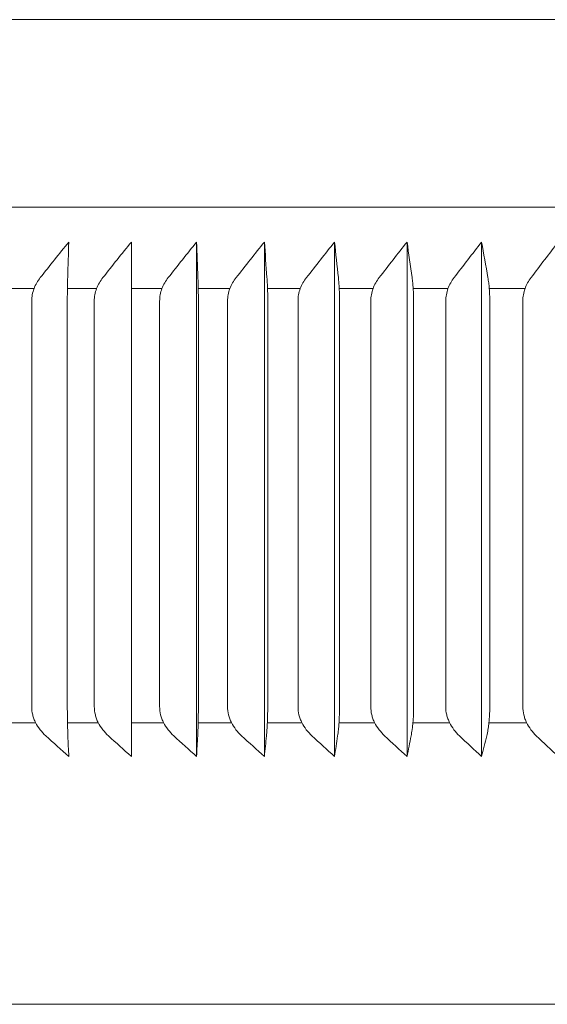
# Model space of a CAD drawing. Units: inches. Extents: x 9579 to 17190, y -7956 to -5376.
# Drawn here: x 14880 to 14885, y -6905 to -6895 of the extents above; entities that cross this region are included whole.
import ezdxf

# ---------------------------------------------------------------- set-up
doc = ezdxf.new("R2010")
doc.units = ezdxf.units.IN
doc.header["$LTSCALE"] = 4
doc.header["$MEASUREMENT"] = 0
doc.layers.add('1', color=7, linetype='Continuous')

msp = doc.modelspace()

# ---------------------------------------------------------------- linework, layer by layer
at = {"layer": '1', "linetype": 'Continuous', "lineweight": 18}
for p, q in [((14895.691, -6894.916), (14874.759, -6894.916)), ((14895.691, -6905.433), (14876.642, -6905.433))]:
    msp.add_line(p, q, dxfattribs=at)
at = {"layer": '1', "linetype": 'Continuous', "lineweight": 13}
for p, q in [((14874.24, -6896.92), (14917.143, -6896.92)), ((14879.385, -6897.787), (14879.683, -6897.787)), ((14880.039, -6897.787), (14880.352, -6897.787)), ((14880.723, -6897.787), (14881.049, -6897.787)), ((14881.436, -6897.787), (14881.774, -6897.787)), ((14882.175, -6897.787), (14882.526, -6897.787)), ((14882.941, -6897.787), (14883.303, -6897.787)), ((14883.73, -6897.787), (14884.103, -6897.787)), ((14884.543, -6897.787), (14884.925, -6897.787)), ((14879.702, -6902.428), (14879.387, -6902.428)), ((14880.37, -6902.428), (14880.04, -6902.428)), ((14881.067, -6902.428), (14880.723, -6902.428)), ((14881.792, -6902.428), (14881.435, -6902.428)), ((14882.544, -6902.428), (14882.174, -6902.428)), ((14883.321, -6902.428), (14882.938, -6902.428)), ((14884.121, -6902.428), (14883.727, -6902.428)), ((14884.943, -6902.428), (14884.539, -6902.428))]:
    msp.add_line(p, q, dxfattribs=at)
at = {"layer": '1', "linetype": 'Continuous', "lineweight": 18}
for points in [[(14880.054, -6897.291), (14879.952, -6897.417), (14879.851, -6897.544), (14879.75, -6897.671)], [(14880.042, -6897.671), (14880.046, -6897.544), (14880.05, -6897.417), (14880.054, -6897.291)], [(14880.418, -6897.671), (14880.519, -6897.544), (14880.62, -6897.417), (14880.722, -6897.291)], [(14880.722, -6897.291), (14880.722, -6897.417), (14880.723, -6897.544), (14880.723, -6897.671)], [(14880.722, -6897.291), (14880.722, -6897.824), (14880.722, -6898.357), (14880.722, -6898.891)], [(14881.418, -6897.291), (14881.317, -6897.417), (14881.216, -6897.544), (14881.116, -6897.671)], [(14881.418, -6897.291), (14881.423, -6897.417), (14881.428, -6897.544), (14881.433, -6897.671)], [(14881.418, -6897.291), (14881.418, -6897.824), (14881.418, -6898.357), (14881.418, -6898.891)], [(14881.841, -6897.671), (14881.941, -6897.544), (14882.041, -6897.417), (14882.142, -6897.291)], [(14882.169, -6897.671), (14882.16, -6897.544), (14882.151, -6897.417), (14882.142, -6897.291)], [(14882.142, -6897.291), (14882.142, -6897.824), (14882.142, -6898.357), (14882.142, -6898.891)], [(14882.592, -6897.671), (14882.691, -6897.544), (14882.791, -6897.417), (14882.891, -6897.291)], [(14882.891, -6897.291), (14882.891, -6897.824), (14882.891, -6898.357), (14882.891, -6898.891)], [(14882.891, -6897.291), (14882.905, -6897.417), (14882.918, -6897.544), (14882.932, -6897.671)], [(14883.665, -6897.291), (14883.565, -6897.417), (14883.467, -6897.544), (14883.368, -6897.671)], [(14883.719, -6897.671), (14883.701, -6897.544), (14883.683, -6897.417), (14883.665, -6897.291)], [(14883.665, -6897.291), (14883.665, -6897.824), (14883.665, -6898.357), (14883.665, -6898.891)], [(14884.168, -6897.671), (14884.265, -6897.544), (14884.363, -6897.417), (14884.461, -6897.291)], [(14884.461, -6897.291), (14884.484, -6897.417), (14884.506, -6897.544), (14884.528, -6897.671)], [(14884.461, -6897.291), (14884.461, -6897.824), (14884.461, -6898.357), (14884.461, -6898.891)], [(14885.279, -6897.291), (14885.182, -6897.417), (14885.086, -6897.544), (14884.989, -6897.671)], [(14880.722, -6898.891), (14880.722, -6899.74), (14880.722, -6900.59), (14880.722, -6901.439)], [(14881.418, -6898.891), (14881.418, -6899.74), (14881.418, -6900.59), (14881.418, -6901.439)], [(14882.142, -6898.891), (14882.142, -6899.74), (14882.142, -6900.59), (14882.142, -6901.439)], [(14882.891, -6898.891), (14882.891, -6899.74), (14882.891, -6900.59), (14882.891, -6901.439)], [(14883.665, -6898.891), (14883.665, -6899.74), (14883.665, -6900.59), (14883.665, -6901.439)], [(14884.461, -6898.891), (14884.461, -6899.74), (14884.461, -6900.59), (14884.461, -6901.439)], [(14880.722, -6901.439), (14880.722, -6901.888), (14880.722, -6902.337), (14880.722, -6902.786)], [(14881.418, -6901.439), (14881.418, -6901.888), (14881.418, -6902.337), (14881.418, -6902.786)], [(14882.142, -6901.439), (14882.142, -6901.888), (14882.142, -6902.337), (14882.142, -6902.786)], [(14882.891, -6901.439), (14882.891, -6901.888), (14882.891, -6902.337), (14882.891, -6902.786)], [(14883.665, -6901.439), (14883.665, -6901.888), (14883.665, -6902.337), (14883.665, -6902.786)], [(14884.461, -6901.439), (14884.461, -6901.888), (14884.461, -6902.337), (14884.461, -6902.786)], [(14879.809, -6902.565), (14879.891, -6902.639), (14879.972, -6902.713), (14880.054, -6902.786)], [(14880.054, -6902.786), (14880.051, -6902.713), (14880.047, -6902.639), (14880.044, -6902.565)], [(14880.477, -6902.565), (14880.559, -6902.639), (14880.64, -6902.713), (14880.722, -6902.786)], [(14880.723, -6902.565), (14880.722, -6902.639), (14880.722, -6902.713), (14880.722, -6902.786)], [(14881.418, -6902.786), (14881.337, -6902.713), (14881.255, -6902.639), (14881.174, -6902.565)], [(14881.43, -6902.565), (14881.426, -6902.639), (14881.422, -6902.713), (14881.418, -6902.786)], [(14882.142, -6902.786), (14882.061, -6902.713), (14881.98, -6902.639), (14881.899, -6902.565)], [(14882.142, -6902.786), (14882.149, -6902.713), (14882.157, -6902.639), (14882.164, -6902.565)], [(14882.65, -6902.565), (14882.73, -6902.639), (14882.81, -6902.713), (14882.891, -6902.786)], [(14882.924, -6902.565), (14882.913, -6902.639), (14882.902, -6902.713), (14882.891, -6902.786)], [(14883.665, -6902.786), (14883.585, -6902.713), (14883.505, -6902.639), (14883.425, -6902.565)], [(14883.708, -6902.565), (14883.694, -6902.639), (14883.679, -6902.713), (14883.665, -6902.786)], [(14884.225, -6902.565), (14884.303, -6902.639), (14884.382, -6902.713), (14884.461, -6902.786)], [(14884.461, -6902.786), (14884.479, -6902.713), (14884.497, -6902.639), (14884.515, -6902.565)], [(14885.045, -6902.565), (14885.123, -6902.639), (14885.201, -6902.713), (14885.279, -6902.786)]]:
    msp.add_open_spline(points, degree=3, dxfattribs=at)
for points, knots in [([(14879.658, -6897.921), (14879.658, -6897.898), (14879.66, -6897.876), (14879.669, -6897.831), (14879.675, -6897.81), (14879.691, -6897.767), (14879.701, -6897.746), (14879.723, -6897.707), (14879.736, -6897.689), (14879.75, -6897.671)], [0, 0, 0, 0, 0.25, 0.25, 0.5, 0.5, 0.75, 0.75, 1, 1, 1, 1]), ([(14880.042, -6897.671), (14880.041, -6897.689), (14880.041, -6897.707), (14880.04, -6897.746), (14880.04, -6897.767), (14880.039, -6897.81), (14880.039, -6897.831), (14880.038, -6897.876), (14880.038, -6897.898), (14880.038, -6897.921)], [0, 0, 0, 0, 0.25, 0.25, 0.5, 0.5, 0.75, 0.75, 1, 1, 1, 1]), ([(14880.418, -6897.671), (14880.404, -6897.689), (14880.391, -6897.707), (14880.369, -6897.746), (14880.359, -6897.767), (14880.343, -6897.81), (14880.337, -6897.831), (14880.328, -6897.876), (14880.326, -6897.898), (14880.326, -6897.921)], [0, 0, 0, 0, 0.25, 0.25, 0.5, 0.5, 0.75, 0.75, 1, 1, 1, 1]), ([(14880.723, -6897.921), (14880.723, -6897.898), (14880.723, -6897.876), (14880.723, -6897.831), (14880.723, -6897.81), (14880.723, -6897.767), (14880.723, -6897.746), (14880.723, -6897.707), (14880.723, -6897.689), (14880.723, -6897.671)], [0, 0, 0, 0, 0.25, 0.25, 0.5, 0.5, 0.75, 0.75, 1, 1, 1, 1]), ([(14881.024, -6897.921), (14881.024, -6897.898), (14881.026, -6897.876), (14881.034, -6897.831), (14881.04, -6897.81), (14881.056, -6897.767), (14881.066, -6897.746), (14881.089, -6897.707), (14881.101, -6897.689), (14881.116, -6897.671)], [0, 0, 0, 0, 0.25, 0.25, 0.5, 0.5, 0.75, 0.75, 1, 1, 1, 1]), ([(14881.437, -6897.921), (14881.437, -6897.898), (14881.437, -6897.876), (14881.437, -6897.831), (14881.436, -6897.81), (14881.435, -6897.767), (14881.435, -6897.746), (14881.434, -6897.707), (14881.433, -6897.689), (14881.433, -6897.671)], [0, 0, 0, 0, 0.25, 0.25, 0.5, 0.5, 0.75, 0.75, 1, 1, 1, 1]), ([(14881.841, -6897.671), (14881.826, -6897.689), (14881.814, -6897.707), (14881.791, -6897.746), (14881.781, -6897.767), (14881.765, -6897.81), (14881.759, -6897.831), (14881.751, -6897.876), (14881.749, -6897.898), (14881.749, -6897.921)], [0, 0, 0, 0, 0.25, 0.25, 0.5, 0.5, 0.75, 0.75, 1, 1, 1, 1]), ([(14882.178, -6897.921), (14882.178, -6897.898), (14882.178, -6897.876), (14882.177, -6897.831), (14882.176, -6897.81), (14882.175, -6897.767), (14882.174, -6897.746), (14882.172, -6897.707), (14882.171, -6897.689), (14882.169, -6897.671)], [0, 0, 0, 0, 0.25, 0.25, 0.5, 0.5, 0.75, 0.75, 1, 1, 1, 1]), ([(14882.501, -6897.921), (14882.501, -6897.898), (14882.503, -6897.876), (14882.511, -6897.831), (14882.517, -6897.81), (14882.533, -6897.767), (14882.543, -6897.746), (14882.565, -6897.707), (14882.578, -6897.689), (14882.592, -6897.671)], [0, 0, 0, 0, 0.25, 0.25, 0.5, 0.5, 0.75, 0.75, 1, 1, 1, 1]), ([(14882.944, -6897.921), (14882.944, -6897.898), (14882.944, -6897.876), (14882.943, -6897.831), (14882.942, -6897.81), (14882.94, -6897.767), (14882.939, -6897.746), (14882.935, -6897.707), (14882.934, -6897.689), (14882.932, -6897.671)], [0, 0, 0, 0, 0.25, 0.25, 0.5, 0.5, 0.75, 0.75, 1, 1, 1, 1]), ([(14883.368, -6897.671), (14883.354, -6897.689), (14883.342, -6897.707), (14883.319, -6897.746), (14883.31, -6897.767), (14883.294, -6897.81), (14883.288, -6897.831), (14883.28, -6897.876), (14883.278, -6897.898), (14883.278, -6897.921)], [0, 0, 0, 0, 0.25, 0.25, 0.5, 0.5, 0.75, 0.75, 1, 1, 1, 1]), ([(14883.719, -6897.671), (14883.721, -6897.689), (14883.723, -6897.707), (14883.727, -6897.746), (14883.729, -6897.767), (14883.732, -6897.81), (14883.733, -6897.831), (14883.735, -6897.876), (14883.735, -6897.898), (14883.735, -6897.921)], [0, 0, 0, 0, 0.25, 0.25, 0.5, 0.5, 0.75, 0.75, 1, 1, 1, 1]), ([(14884.078, -6897.921), (14884.078, -6897.898), (14884.08, -6897.876), (14884.089, -6897.831), (14884.094, -6897.81), (14884.11, -6897.767), (14884.12, -6897.746), (14884.142, -6897.707), (14884.154, -6897.689), (14884.168, -6897.671)], [0, 0, 0, 0, 0.25, 0.25, 0.5, 0.5, 0.75, 0.75, 1, 1, 1, 1]), ([(14884.528, -6897.671), (14884.531, -6897.689), (14884.534, -6897.707), (14884.539, -6897.746), (14884.541, -6897.767), (14884.545, -6897.81), (14884.546, -6897.831), (14884.548, -6897.876), (14884.548, -6897.898), (14884.548, -6897.921)], [0, 0, 0, 0, 0.25, 0.25, 0.5, 0.5, 0.75, 0.75, 1, 1, 1, 1]), ([(14884.989, -6897.671), (14884.976, -6897.689), (14884.963, -6897.707), (14884.942, -6897.746), (14884.932, -6897.767), (14884.917, -6897.81), (14884.911, -6897.831), (14884.903, -6897.876), (14884.901, -6897.898), (14884.901, -6897.921)], [0, 0, 0, 0, 0.25, 0.25, 0.5, 0.5, 0.75, 0.75, 1, 1, 1, 1]), ([(14879.658, -6902.252), (14879.658, -6901.758), (14879.658, -6901.263), (14879.658, -6900.274), (14879.658, -6899.78), (14879.658, -6898.83), (14879.658, -6898.376), (14879.658, -6897.921)], [0, 0, 0, 0, 0.34255, 0.34255, 0.685101, 0.685101, 1, 1, 1, 1]), ([(14880.038, -6902.252), (14880.038, -6901.793), (14880.038, -6901.334), (14880.038, -6899.89), (14880.038, -6898.905), (14880.038, -6897.921)], [0, 0, 0, 0, 0.318167, 0.318167, 1, 1, 1, 1]), ([(14880.326, -6897.921), (14880.326, -6898.376), (14880.326, -6898.83), (14880.326, -6899.78), (14880.326, -6900.274), (14880.326, -6901.263), (14880.326, -6901.758), (14880.326, -6902.252)], [0, 0, 0, 0, 0.314899, 0.314899, 0.65745, 0.65745, 1, 1, 1, 1]), ([(14880.723, -6902.252), (14880.723, -6901.793), (14880.723, -6901.334), (14880.723, -6899.89), (14880.723, -6898.905), (14880.723, -6897.921)], [0, 0, 0, 0, 0.318167, 0.318167, 1, 1, 1, 1]), ([(14881.024, -6902.252), (14881.024, -6901.758), (14881.024, -6901.263), (14881.024, -6900.274), (14881.024, -6899.78), (14881.024, -6898.83), (14881.024, -6898.376), (14881.024, -6897.921)], [0, 0, 0, 0, 0.34255, 0.34255, 0.685101, 0.685101, 1, 1, 1, 1]), ([(14881.437, -6897.921), (14881.437, -6898.905), (14881.437, -6899.89), (14881.437, -6901.334), (14881.437, -6901.793), (14881.437, -6902.252)], [0, 0, 0, 0, 0.681833, 0.681833, 1, 1, 1, 1]), ([(14881.749, -6897.921), (14881.749, -6898.376), (14881.749, -6898.83), (14881.749, -6899.78), (14881.749, -6900.274), (14881.749, -6901.263), (14881.749, -6901.758), (14881.749, -6902.252)], [0, 0, 0, 0, 0.314899, 0.314899, 0.65745, 0.65745, 1, 1, 1, 1]), ([(14882.178, -6902.252), (14882.178, -6901.793), (14882.178, -6901.334), (14882.178, -6899.89), (14882.178, -6898.905), (14882.178, -6897.921)], [0, 0, 0, 0, 0.318167, 0.318167, 1, 1, 1, 1]), ([(14882.501, -6902.252), (14882.501, -6901.758), (14882.501, -6901.263), (14882.501, -6900.274), (14882.501, -6899.78), (14882.501, -6898.83), (14882.501, -6898.376), (14882.501, -6897.921)], [0, 0, 0, 0, 0.34255, 0.34255, 0.685101, 0.685101, 1, 1, 1, 1]), ([(14882.944, -6902.252), (14882.944, -6901.793), (14882.944, -6901.334), (14882.944, -6899.89), (14882.944, -6898.905), (14882.944, -6897.921)], [0, 0, 0, 0, 0.318167, 0.318167, 1, 1, 1, 1]), ([(14883.278, -6897.921), (14883.278, -6898.376), (14883.278, -6898.83), (14883.278, -6899.78), (14883.278, -6900.274), (14883.278, -6901.263), (14883.278, -6901.758), (14883.278, -6902.252)], [0, 0, 0, 0, 0.314899, 0.314899, 0.65745, 0.65745, 1, 1, 1, 1]), ([(14883.735, -6897.921), (14883.735, -6898.905), (14883.735, -6899.89), (14883.735, -6901.334), (14883.735, -6901.793), (14883.735, -6902.252)], [0, 0, 0, 0, 0.681833, 0.681833, 1, 1, 1, 1]), ([(14884.078, -6897.921), (14884.078, -6898.376), (14884.078, -6898.83), (14884.078, -6899.78), (14884.078, -6900.274), (14884.078, -6901.263), (14884.078, -6901.758), (14884.078, -6902.252)], [0, 0, 0, 0, 0.314899, 0.314899, 0.65745, 0.65745, 1, 1, 1, 1]), ([(14884.548, -6902.252), (14884.548, -6901.793), (14884.548, -6901.334), (14884.548, -6899.89), (14884.548, -6898.905), (14884.548, -6897.921)], [0, 0, 0, 0, 0.318167, 0.318167, 1, 1, 1, 1]), ([(14884.901, -6902.252), (14884.901, -6901.758), (14884.901, -6901.263), (14884.901, -6900.274), (14884.901, -6899.78), (14884.901, -6898.83), (14884.901, -6898.376), (14884.901, -6897.921)], [0, 0, 0, 0, 0.34255, 0.34255, 0.685101, 0.685101, 1, 1, 1, 1]), ([(14879.658, -6902.252), (14879.658, -6902.283), (14879.662, -6902.312), (14879.672, -6902.355), (14879.677, -6902.369), (14879.687, -6902.397), (14879.693, -6902.411), (14879.713, -6902.451), (14879.729, -6902.476), (14879.766, -6902.523), (14879.787, -6902.545), (14879.809, -6902.565)], [0, 0, 0, 0, 0.25, 0.25, 0.375, 0.375, 0.5, 0.5, 0.75, 0.75, 1, 1, 1, 1]), ([(14880.038, -6902.252), (14880.038, -6902.267), (14880.038, -6902.283), (14880.039, -6902.312), (14880.039, -6902.327), (14880.039, -6902.37), (14880.039, -6902.398), (14880.04, -6902.438), (14880.041, -6902.451), (14880.041, -6902.476), (14880.042, -6902.488), (14880.043, -6902.523), (14880.043, -6902.545), (14880.044, -6902.565)], [0, 0, 0, 0, 0.125, 0.125, 0.25, 0.25, 0.5, 0.5, 0.625, 0.625, 0.75, 0.75, 1, 1, 1, 1]), ([(14880.477, -6902.565), (14880.455, -6902.545), (14880.434, -6902.523), (14880.398, -6902.476), (14880.381, -6902.451), (14880.361, -6902.411), (14880.355, -6902.397), (14880.345, -6902.369), (14880.341, -6902.355), (14880.33, -6902.312), (14880.326, -6902.283), (14880.326, -6902.252)], [0, 0, 0, 0, 0.25, 0.25, 0.5, 0.5, 0.625, 0.625, 0.75, 0.75, 1, 1, 1, 1]), ([(14880.723, -6902.252), (14880.723, -6902.267), (14880.723, -6902.283), (14880.723, -6902.312), (14880.723, -6902.327), (14880.723, -6902.37), (14880.723, -6902.398), (14880.723, -6902.438), (14880.723, -6902.451), (14880.723, -6902.476), (14880.723, -6902.488), (14880.723, -6902.523), (14880.723, -6902.545), (14880.723, -6902.565)], [0, 0, 0, 0, 0.125, 0.125, 0.25, 0.25, 0.5, 0.5, 0.625, 0.625, 0.75, 0.75, 1, 1, 1, 1]), ([(14881.174, -6902.565), (14881.152, -6902.545), (14881.132, -6902.523), (14881.095, -6902.476), (14881.079, -6902.451), (14881.059, -6902.411), (14881.053, -6902.397), (14881.042, -6902.369), (14881.038, -6902.355), (14881.027, -6902.312), (14881.024, -6902.283), (14881.024, -6902.252)], [0, 0, 0, 0, 0.25, 0.25, 0.5, 0.5, 0.625, 0.625, 0.75, 0.75, 1, 1, 1, 1]), ([(14881.43, -6902.565), (14881.431, -6902.545), (14881.432, -6902.523), (14881.433, -6902.488), (14881.434, -6902.476), (14881.434, -6902.451), (14881.435, -6902.438), (14881.436, -6902.398), (14881.436, -6902.37), (14881.437, -6902.327), (14881.437, -6902.312), (14881.437, -6902.283), (14881.437, -6902.267), (14881.437, -6902.252)], [0, 0, 0, 0, 0.25, 0.25, 0.375, 0.375, 0.5, 0.5, 0.75, 0.75, 0.875, 0.875, 1, 1, 1, 1]), ([(14881.749, -6902.252), (14881.749, -6902.283), (14881.753, -6902.312), (14881.763, -6902.355), (14881.768, -6902.369), (14881.778, -6902.397), (14881.784, -6902.411), (14881.804, -6902.451), (14881.82, -6902.476), (14881.856, -6902.523), (14881.877, -6902.545), (14881.899, -6902.565)], [0, 0, 0, 0, 0.25, 0.25, 0.375, 0.375, 0.5, 0.5, 0.75, 0.75, 1, 1, 1, 1]), ([(14882.164, -6902.565), (14882.166, -6902.545), (14882.168, -6902.523), (14882.17, -6902.488), (14882.171, -6902.476), (14882.173, -6902.451), (14882.173, -6902.438), (14882.175, -6902.398), (14882.176, -6902.37), (14882.177, -6902.327), (14882.177, -6902.312), (14882.178, -6902.283), (14882.178, -6902.267), (14882.178, -6902.252)], [0, 0, 0, 0, 0.25, 0.25, 0.375, 0.375, 0.5, 0.5, 0.75, 0.75, 0.875, 0.875, 1, 1, 1, 1]), ([(14882.65, -6902.565), (14882.628, -6902.545), (14882.608, -6902.523), (14882.571, -6902.476), (14882.555, -6902.451), (14882.536, -6902.411), (14882.53, -6902.397), (14882.519, -6902.369), (14882.515, -6902.355), (14882.504, -6902.312), (14882.501, -6902.283), (14882.501, -6902.252)], [0, 0, 0, 0, 0.25, 0.25, 0.5, 0.5, 0.625, 0.625, 0.75, 0.75, 1, 1, 1, 1]), ([(14882.944, -6902.252), (14882.944, -6902.267), (14882.944, -6902.283), (14882.944, -6902.312), (14882.943, -6902.327), (14882.942, -6902.37), (14882.94, -6902.398), (14882.938, -6902.438), (14882.937, -6902.451), (14882.935, -6902.476), (14882.933, -6902.488), (14882.93, -6902.523), (14882.927, -6902.545), (14882.924, -6902.565)], [0, 0, 0, 0, 0.125, 0.125, 0.25, 0.25, 0.5, 0.5, 0.625, 0.625, 0.75, 0.75, 1, 1, 1, 1]), ([(14883.425, -6902.565), (14883.404, -6902.545), (14883.384, -6902.523), (14883.348, -6902.476), (14883.332, -6902.451), (14883.312, -6902.411), (14883.306, -6902.397), (14883.296, -6902.369), (14883.292, -6902.355), (14883.281, -6902.312), (14883.278, -6902.283), (14883.278, -6902.252)], [0, 0, 0, 0, 0.25, 0.25, 0.5, 0.5, 0.625, 0.625, 0.75, 0.75, 1, 1, 1, 1]), ([(14883.708, -6902.565), (14883.712, -6902.545), (14883.716, -6902.523), (14883.721, -6902.488), (14883.722, -6902.476), (14883.725, -6902.451), (14883.726, -6902.438), (14883.73, -6902.398), (14883.732, -6902.37), (14883.734, -6902.327), (14883.734, -6902.312), (14883.735, -6902.283), (14883.735, -6902.267), (14883.735, -6902.252)], [0, 0, 0, 0, 0.25, 0.25, 0.375, 0.375, 0.5, 0.5, 0.75, 0.75, 0.875, 0.875, 1, 1, 1, 1]), ([(14884.225, -6902.565), (14884.203, -6902.545), (14884.183, -6902.523), (14884.147, -6902.476), (14884.132, -6902.451), (14884.112, -6902.411), (14884.107, -6902.397), (14884.097, -6902.369), (14884.092, -6902.355), (14884.082, -6902.312), (14884.078, -6902.283), (14884.078, -6902.252)], [0, 0, 0, 0, 0.25, 0.25, 0.5, 0.5, 0.625, 0.625, 0.75, 0.75, 1, 1, 1, 1]), ([(14884.548, -6902.252), (14884.548, -6902.267), (14884.548, -6902.283), (14884.547, -6902.312), (14884.547, -6902.327), (14884.544, -6902.37), (14884.542, -6902.398), (14884.538, -6902.438), (14884.536, -6902.451), (14884.533, -6902.476), (14884.531, -6902.488), (14884.525, -6902.523), (14884.52, -6902.545), (14884.515, -6902.565)], [0, 0, 0, 0, 0.125, 0.125, 0.25, 0.25, 0.5, 0.5, 0.625, 0.625, 0.75, 0.75, 1, 1, 1, 1]), ([(14884.901, -6902.252), (14884.901, -6902.283), (14884.905, -6902.312), (14884.915, -6902.355), (14884.919, -6902.369), (14884.929, -6902.397), (14884.935, -6902.411), (14884.954, -6902.451), (14884.969, -6902.476), (14885.005, -6902.523), (14885.024, -6902.545), (14885.045, -6902.565)], [0, 0, 0, 0, 0.25, 0.25, 0.375, 0.375, 0.5, 0.5, 0.75, 0.75, 1, 1, 1, 1])]:
    msp.add_open_spline(points, degree=3, knots=knots, dxfattribs=at)

doc.saveas('drawing.dxf')
